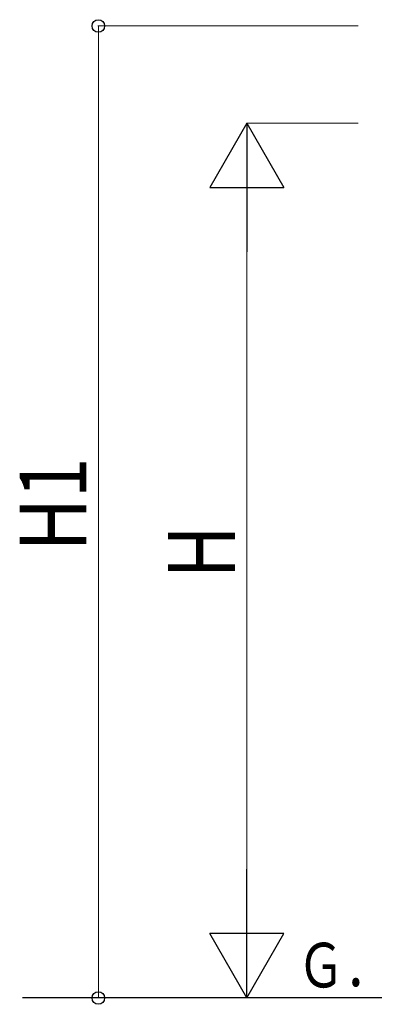
# Model space of a CAD drawing. Units: millimetres. Extents: x 0 to 33640, y 0 to 23760.
# Drawn here: x 10564 to 11520, y 9509 to 12159 of the extents above; entities that cross this region are included whole.
import ezdxf

# ---------------------------------------------------------------- set-up
doc = ezdxf.new("R2010")
doc.units = ezdxf.units.MM
doc.layers.add('YKK_A1', color=4, linetype='Continuous', lineweight=30)
doc.layers.add('YKK_D', color=6, linetype='Continuous', lineweight=13)
doc.styles.add('text-b', font='extslim2.shx', dxfattribs={"width": 0.8, "bigfont": 'extfont2.shx'})

msp = doc.modelspace()

# ---------------------------------------------------------------- linework, layer by layer
at = {"layer": 'YKK_A1', "linetype": 'Continuous', "ltscale": 25}
msp.add_line((11867.6, 9526), (10571.8, 9526), dxfattribs=at)
at = {"layer": 'YKK_D'}
for p, q in [((11476.3, 12142.4), (10775.3, 12142.4)), ((10776.3, 9526), (10776.3, 12142.4)), ((11476.3, 11881), (11175.3, 11881)), ((11176.3, 9726), (11176.3, 11681)), ((11476.3, 9526), (10775.3, 9526)), ((11476.3, 9526), (11175.3, 9526))]:
    msp.add_line(p, q, dxfattribs=at)
at = {"layer": 'YKK_D', "lineweight": -2}
for p, q in [((11176.3, 11881), (11076.3, 11707.8)), ((11176.3, 11881), (11276.3, 11707.8)), ((11176.3, 11881), (11176.3, 11534.6)), ((11076.3, 11707.8), (11276.3, 11707.8)), ((11176.3, 9526), (11176.3, 9872.4)), ((11176.3, 9526), (11076.3, 9699.2)), ((11276.3, 9699.2), (11076.3, 9699.2)), ((11176.3, 9526), (11276.3, 9699.2))]:
    msp.add_line(p, q, dxfattribs=at)
at = {"layer": 'YKK_D', "linetype": 'ByBlock', "lineweight": -2}
for centre in [(10776.3, 12142.4), (10776.3, 9526)]:
    msp.add_circle(centre, 17, dxfattribs=at)

# ---------------------------------------------------------------- texts
at = {"layer": 'YKK_A1', "style": 'text-b', "width": 0.777066}
msp.add_text('Ｇ．Ｌ', height=120, dxfattribs=at).set_placement((11312.4, 9554.5))
at = {"layer": 'YKK_D', "style": 'text-b', "width": 0.8}
for s, p in [('H1', (10744.3, 10728.6)), ('H', (11144.3, 10655.5))]:
    msp.add_text(s, height=180, rotation=90, dxfattribs=at).set_placement(p)

doc.saveas('drawing.dxf')
